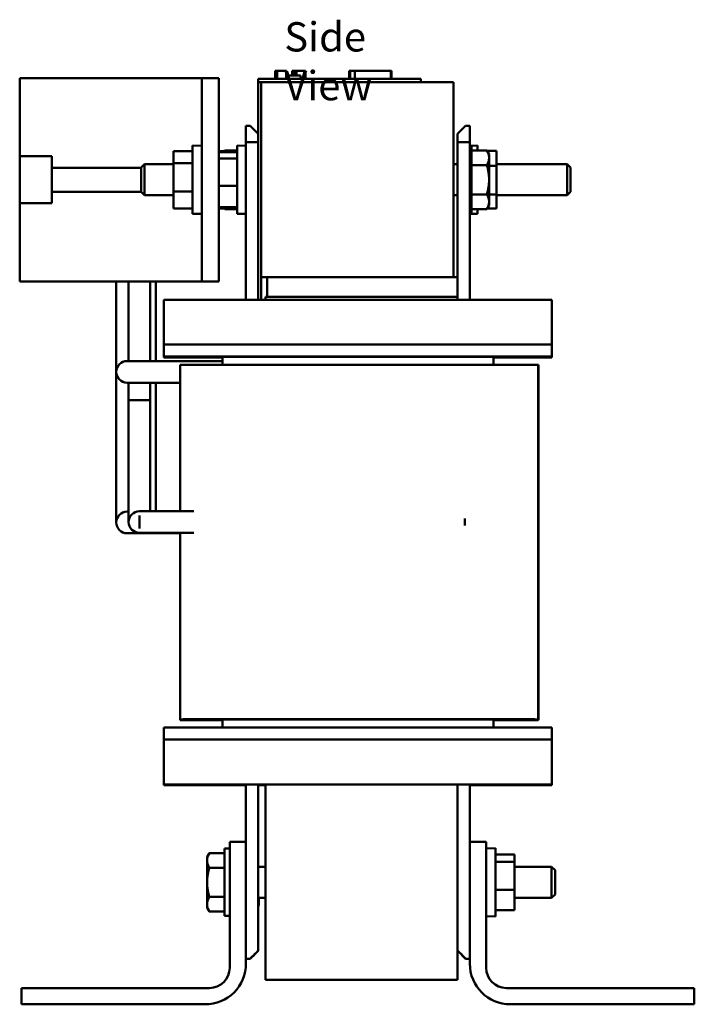
# Model space of a CAD drawing. Units: inches. Extents: x 0.05 to 2.15, y 0.01 to 1.67.
# Drawn here: x 1.08 to 1.36, y 0.63 to 1.04 of the extents above; entities that cross this region are included whole.
import ezdxf

# ---------------------------------------------------------------- set-up
doc = ezdxf.new("R2010")
doc.units = ezdxf.units.IN
doc.header["$LTSCALE"] = 0.1
doc.header["$MEASUREMENT"] = 0
doc.layers.add('Symbol (ANSI)', color=7, linetype='Continuous', lineweight=25)
doc.layers.add('Visible (ANSI)', color=7, linetype='Continuous', lineweight=50)
doc.styles.add('Note Text (ANSI)', font='tahoma.ttf')

msp = doc.modelspace()

# ---------------------------------------------------------------- linework, layer by layer
at = {"layer": 'Visible (ANSI)'}
for p, q in [((1.189288638632846, 1.015357427470784), (1.189606961515197, 1.015357427470784)), ((1.189288638632846, 1.015357427470784), (1.189288638632846, 1.012024094137451)), ((1.18960696151526, 1.015357427470784), (1.18960696151526, 1.01202409413745)), ((1.18960696151526, 1.015357427470784), (1.189678274881742, 1.015357427470784)), ((1.189678274320033, 1.015357427470784), (1.190141807551045, 1.015357427470784)), ((1.189678274320033, 1.015357427470784), (1.189678274320033, 1.01202409413745)), ((1.190141807551044, 1.015357427470784), (1.191179084711352, 1.015357427470784)), ((1.190141807551045, 1.015357427470784), (1.190141807551045, 1.01202409413745)), ((1.191179084711352, 1.015357427470784), (1.19186303933893, 1.015357427470784)), ((1.19186303933893, 1.015357427470784), (1.192663687647043, 1.015357427470784)), ((1.192663687647043, 1.015357427470784), (1.193762553138743, 1.015357427470784)), ((1.193762553138743, 1.015357427470784), (1.193762553138743, 1.01202409413745)), ((1.193762560004607, 1.015357427470784), (1.193871573953757, 1.015357427470784)), ((1.193871573953757, 1.015357427470784), (1.193871573953757, 1.013357427470784)), ((1.194851441572881, 1.013357427470784), (1.193871573953791, 1.013357427470784)), ((1.193871573953791, 1.01202409413745), (1.193871573953791, 1.013357427470784)), ((1.194851441572898, 1.013357427470784), (1.199648387377821, 1.013357427470784)), ((1.194851441572881, 1.01202409413745), (1.194851441572881, 1.013357427470784)), ((1.196256420917799, 1.015357427470784), (1.196256420917799, 1.013357427470784)), ((1.196256420917799, 1.015357427470784), (1.19666484879967, 1.015357427470784)), ((1.19666484879967, 1.015357427470784), (1.19666484879967, 1.013357427470784)), ((1.19666484879967, 1.015357427470784), (1.197022695303713, 1.015357427470784)), ((1.197022695303743, 1.015357427470784), (1.197431123185614, 1.015357427470784)), ((1.197022695303743, 1.015357427470784), (1.197022695303743, 1.013357427470784)), ((1.197431123185614, 1.015357427470784), (1.197605042635191, 1.015357427470784)), ((1.197431123185614, 1.015357427470784), (1.197431123185614, 1.013357427470784)), ((1.197605042635224, 1.015357427470784), (1.197605042635224, 1.013357427470784)), ((1.197605042635224, 1.015357427470784), (1.197676356001706, 1.015357427470784)), ((1.197676355439996, 1.015357427470784), (1.198084783321867, 1.015357427470784)), ((1.197676355439996, 1.015357427470784), (1.197676355439996, 1.013357427470784)), ((1.198084783321867, 1.015357427470784), (1.201689321453936, 1.015357427470784)), ((1.198084783321867, 1.015357427470784), (1.198084783321867, 1.013357427470784)), ((1.199648387377821, 1.01202409413745), (1.199648387377821, 1.013357427470784)), ((1.201689321453936, 1.015357427470784), (1.201689321453936, 1.01202409413745)), ((1.201689409887253, 1.015357427470784), (1.201747668294202, 1.015357427470784)), ((1.201747668294202, 1.015357427470784), (1.201747668294202, 1.01202409413745)), ((1.219621247230207, 1.01202409413745), (1.219621247230207, 1.015357427470784)), ((1.219621247230207, 1.015357427470784), (1.219972220855638, 1.015357427470784)), ((1.219972408759267, 1.015357427470784), (1.221944315806907, 1.015357427470784)), ((1.219972408759267, 1.01202409413745), (1.219972408759267, 1.015357427470784)), ((1.221944315806905, 1.015357427470784), (1.236639075175623, 1.015357427470784)), ((1.221944315806907, 1.01202409413745), (1.221944315806907, 1.015357427470784)), ((1.23663907171364, 1.015357427470784), (1.23699023670463, 1.015357427470784)), ((1.236639075175623, 1.01202409413745), (1.236639075175623, 1.015357427470784)), ((1.23699023670463, 1.01202409413745), (1.23699023670463, 1.015357427470784)), ((1.084584774906214, 1.012357427470784), (1.084584774906214, 0.9803000156023722)), ((1.15925144157288, 1.012357427470784), (1.084584774906214, 1.012357427470784)), ((1.166184774906238, 1.012357427470784), (1.159251441572904, 1.012357427470784)), ((1.159251441572904, 1.012357427470784), (1.159251441572904, 0.9290240941374509)), ((1.166184774906238, 0.9290240941374509), (1.166184774906238, 1.012357427470784)), ((1.18235144157289, 1.01202409413745), (1.188351441572892, 1.01202409413745)), ((1.18235144157289, 1.010690760804117), (1.18235144157289, 1.01202409413745)), ((1.182351441572903, 1.010690760804117), (1.182351441572903, 0.9214763053187504)), ((1.182351441572903, 1.010690760804117), (1.183584774906236, 1.010690760804117)), ((1.183584774906236, 0.9214763053187504), (1.183584774906236, 1.010690760804117)), ((1.183584774906236, 0.9306907608041175), (1.183584774906236, 1.010690760804117)), ((1.183584774906236, 1.010690760804117), (1.262351441572903, 1.010690760804117)), ((1.243018108239559, 1.01202409413745), (1.188351441572892, 1.01202409413745)), ((1.243018108239559, 1.01202409413745), (1.249018108239557, 1.01202409413745)), ((1.249018108239557, 1.010690760804117), (1.249018108239557, 1.01202409413745)), ((1.262351441572903, 1.010690760804117), (1.262351441572903, 0.9306907608041175)), ((1.179018108239564, 0.9927597777797464), (1.177318108239564, 0.9927597777797464)), ((1.177318108239564, 0.9927597777797464), (1.177318108239566, 0.9861105435423263)), ((1.182351441572899, 0.9894351606610364), (1.179018108239564, 0.9927597777797464)), ((1.267351441572899, 0.9927597777797454), (1.264018108239566, 0.9894351606610357)), ((1.264018108239566, 0.9894351606610357), (1.264018108239567, 0.9861105435423257)), ((1.269051441572899, 0.9927597777797454), (1.267351441572899, 0.9927597777797454)), ((1.269051441572901, 0.9861105435423257), (1.269051441572899, 0.9927597777797457)), ((1.177318108239566, 0.9214763053187505), (1.177318108239566, 0.9861105435423263)), ((1.177318108239566, 0.9861105435423263), (1.1823514415729, 0.9861105435423263)), ((1.264018108239567, 0.930690760804118), (1.264018108239567, 0.9861105435423257)), ((1.264018108239567, 0.9861105435423257), (1.269051441572901, 0.9861105435423257)), ((1.269051441572901, 0.9214763053187498), (1.269051441572901, 0.9861105435423257)), ((1.155384774906225, 0.9824212774369678), (1.147584774906225, 0.9824212774369678)), ((1.147584774906225, 0.9824212774369678), (1.147584774906228, 0.9775372944700172)), ((1.155384774906226, 0.956689934553062), (1.155384774906226, 0.9846915870551736)), ((1.159251441572892, 0.9846240941374512), (1.155384774906226, 0.9846915870551736)), ((1.168536024433182, 0.9824496981810527), (1.166184774906131, 0.9824496981810527)), ((1.173718108239556, 0.9819319012778072), (1.166184774906225, 0.9819319012778072)), ((1.168237074251755, 0.9819319012778072), (1.168680332106605, 0.9826996464032617)), ((1.17371810823951, 0.9826996464032617), (1.168680332106605, 0.9826996464032617)), ((1.173718108239558, 0.9566899345530618), (1.173718108239558, 0.9846915870551733)), ((1.177318108239559, 0.9846287488214318), (1.173718108239558, 0.9846915870551733)), ((1.269051441572845, 0.9846363126829006), (1.27221810823951, 0.9846915870551733)), ((1.269751441572891, 0.9844907608041177), (1.269051441572892, 0.9844907608041177)), ((1.269751441572891, 0.9844907608041177), (1.269751441572891, 0.9568907608041177)), ((1.269751441572891, 0.9826996464032619), (1.27602255103913, 0.9826996464032619)), ((1.27221810823951, 0.9846915870551733), (1.272218108239512, 0.9826996464032619)), ((1.276951441572891, 0.9810907608041176), (1.27602255103913, 0.9826996464032619)), ((1.276153008689007, 0.9824736871253557), (1.28001810823951, 0.9824736871253557)), ((1.276951441572893, 0.9796974250034759), (1.276951441572891, 0.9810907608041176)), ((1.280018108239513, 0.9763856224696452), (1.28001810823951, 0.9824736871253557)), ((1.084584774906214, 0.9610815060058634), (1.084584774906214, 0.9803000156023722)), ((1.084584774906214, 0.9803000156023722), (1.097784774906214, 0.9803000156023722)), ((1.097784774906214, 0.9803000156023722), (1.097784774906214, 0.9755897402896841)), ((1.134351441572891, 0.9756340941374512), (1.135741704040083, 0.977024094137451)), ((1.135741704040083, 0.977024094137451), (1.135741704040083, 0.9643574274707843)), ((1.147584774906226, 0.977024094137451), (1.135741704040083, 0.977024094137451)), ((1.155384774906228, 0.9775372944700172), (1.147584774906228, 0.9775372944700172)), ((1.147584774906228, 0.9775372944700172), (1.147584774906229, 0.9658067778371671)), ((1.17371810823956, 0.9793763330482622), (1.166184774906228, 0.9793763330482622)), ((1.264018108239559, 0.977024094137451), (1.262351441572891, 0.977024094137451)), ((1.276951441572894, 0.9706907608041176), (1.276951441572893, 0.9796974250034759)), ((1.28001810823951, 0.977024094137451), (1.308961179105652, 0.977024094137451)), ((1.308961179105652, 0.9643574274707841), (1.308961179105652, 0.977024094137451)), ((1.310351441572844, 0.9756340941374508), (1.308961179105652, 0.9770240941374508)), ((1.097784774906214, 0.9755897402896841), (1.13435144157288, 0.9755897402896841)), ((1.097784774906214, 0.9755897402896841), (1.097784774906214, 0.9657917813185516)), ((1.134351441572891, 0.9657474274707842), (1.134351441572891, 0.9756340941374512)), ((1.269751441572894, 0.9766952036036899), (1.276022551039133, 0.9766952036036897)), ((1.276951441572847, 0.9763856224696452), (1.280018108239513, 0.9763856224696452)), ((1.280018108239513, 0.964602696148407), (1.280018108239513, 0.9763856224696452)), ((1.310351441572844, 0.9756340941374508), (1.310351441572844, 0.9657474274707841)), ((1.276951441572893, 0.9616840966047595), (1.276951441572894, 0.9706907608041176)), ((1.13435144157288, 0.9657917813185514), (1.097784774906214, 0.9657917813185514)), ((1.097784774906214, 0.9657917813185514), (1.097784774906214, 0.9610815060058634)), ((1.134351441572891, 0.9657474274707843), (1.135741704040083, 0.9643574274707843)), ((1.155384774906229, 0.9658067778371671), (1.147584774906229, 0.9658067778371671)), ((1.147584774906229, 0.9658067778371671), (1.147584774906226, 0.9589602441712678)), ((1.173718108239561, 0.9681351925745726), (1.166184774906229, 0.9681351925745726)), ((1.269751441572894, 0.9646863180045455), (1.276022551039133, 0.9646863180045455)), ((1.276951441572846, 0.964602696148407), (1.280018108239513, 0.964602696148407)), ((1.28001810823951, 0.9589078344828795), (1.280018108239513, 0.9646026961484071)), ((1.310351441572844, 0.9657474274707841), (1.308961179105652, 0.9643574274707841)), ((1.097784774906214, 0.9610815060058634), (1.084584774906214, 0.9610815060058634)), ((1.084584774906214, 0.9610815060058634), (1.084584774906214, 0.9290240941374514)), ((1.147584774906226, 0.9643574274707843), (1.135741704040083, 0.9643574274707843)), ((1.264018108239558, 0.9643574274707843), (1.262351441572891, 0.9643574274707843)), ((1.276951441572891, 0.9602907608041176), (1.276951441572893, 0.9616840966047595)), ((1.28001810823951, 0.9643574274707841), (1.308961179105652, 0.9643574274707841)), ((1.155384774906226, 0.9589602441712676), (1.147584774906226, 0.9589602441712676)), ((1.159251441572892, 0.9567574274707844), (1.155384774906226, 0.956689934553062)), ((1.173718108239559, 0.9594496203304281), (1.166184774906227, 0.9594496203304281)), ((1.168536024433181, 0.9589318234271829), (1.166184774906131, 0.9589318234271829)), ((1.168237074251754, 0.9594496203304281), (1.168680332106605, 0.9586818752049733)), ((1.17371810823951, 0.9586818752049733), (1.168680332106605, 0.9586818752049733)), ((1.177318108239558, 0.9567527727868034), (1.173718108239558, 0.9566899345530618)), ((1.269751441572891, 0.9568907608041177), (1.269051441572892, 0.9568907608041177)), ((1.269051441572844, 0.9567452089253343), (1.27221810823951, 0.9566899345530618)), ((1.269751441572891, 0.9586818752049735), (1.27602255103913, 0.9586818752049735)), ((1.272218108239512, 0.9586818752049735), (1.27221810823951, 0.9566899345530618)), ((1.276951441572891, 0.9602907608041176), (1.27602255103913, 0.9586818752049735)), ((1.276153008689007, 0.9589078344828795), (1.28001810823951, 0.9589078344828795)), ((1.15925144157288, 0.9290240941374514), (1.084584774906214, 0.9290240941374514)), ((1.124188108239528, 0.9290240941374506), (1.124188108239528, 0.8998584761060969)), ((1.12921810823954, 0.9290240941374507), (1.12921810823954, 0.896371809439431)), ((1.138084774906207, 0.9290240941374507), (1.138084774906206, 0.896371809439431)), ((1.140394774906159, 0.9290240941374506), (1.140394774906159, 0.8963718094394307)), ((1.166184774906238, 0.9290240941374509), (1.159251441572904, 0.9290240941374509)), ((1.262351441572903, 0.9306907608041175), (1.183584774906236, 0.9306907608041175)), ((1.264018108239569, 0.9306907608041175), (1.186018108239569, 0.9306907608041175)), ((1.186018108239569, 0.9226907608041177), (1.186018108239569, 0.9306907608041175)), ((1.264018108239569, 0.9226907608041177), (1.264018108239569, 0.9306907608041175)), ((1.143651441572903, 0.9081430174501267), (1.143651441572903, 0.9214763053187507)), ((1.302718108239571, 0.9214763053187496), (1.143651441572903, 0.9214763053187507)), ((1.185251441572903, 0.922690760804248), (1.185251441572903, 0.9214763053187501)), ((1.264018108239569, 0.922690760804248), (1.185251441572903, 0.922690760804248)), ((1.186018108239569, 0.9226907608041177), (1.264018108239569, 0.9226907608041177)), ((1.264018108239569, 0.9214763053187496), (1.264018108239569, 0.922690760804248)), ((1.302718108239571, 0.9081430174501255), (1.302718108239571, 0.9214763053187496)), ((1.143651441572903, 0.9081430174501267), (1.143651441572905, 0.9031665375901972)), ((1.302718108239573, 0.903166537590196), (1.302718108239571, 0.9081430174501257)), ((1.143651441572906, 0.8981665546394632), (1.143651441572906, 0.903166537590197)), ((1.286051441572912, 0.903210061832426), (1.160318108239578, 0.9032100618324271)), ((1.302718108239574, 0.8981665546394619), (1.302718108239574, 0.9031665375901958)), ((1.124188108239528, 0.8998584761060971), (1.124188108239531, 0.8919318094394308)), ((1.136554774906209, 0.8963718094394307), (1.12862810823954, 0.8963718094394307)), ((1.167651441572876, 0.8963718094394307), (1.136554774906209, 0.8963718094394307)), ((1.1436514415729, 0.8981125845790977), (1.143651441572906, 0.8981665546394632)), ((1.1436514415729, 0.8981125845790977), (1.158921994637175, 0.8981125845790975)), ((1.143651441572896, 0.8980795061550026), (1.143651441572896, 0.8981125845790977)), ((1.143651441572883, 0.8979672136100489), (1.143651441572896, 0.8980795061550026)), ((1.158921994637171, 0.8980795061550026), (1.143651441572896, 0.8980795061550026)), ((1.143651441572883, 0.8979672136100489), (1.149984774906217, 0.8979672136100486)), ((1.14365144157288, 0.8979341351859538), (1.14365144157288, 0.8979672136100489)), ((1.143651441572873, 0.8978801651255883), (1.14365144157288, 0.8979341351859538)), ((1.149984774906213, 0.8979341351859538), (1.14365144157288, 0.8979341351859538)), ((1.158921994637171, 0.8981125845790977), (1.158921994637171, 0.8980795061550026)), ((1.160318108239578, 0.8982100788816932), (1.286051441572912, 0.8982100788816921)), ((1.167651441572869, 0.8978366408833579), (1.160318108239535, 0.8978366408833581)), ((1.167651441572903, 0.8981364358638398), (1.167651441572903, 0.8948689225509358)), ((1.276184774906238, 0.8981430515486577), (1.170184774906237, 0.8981430515486586)), ((1.27871810823957, 0.8948689225509348), (1.27871810823957, 0.8981364358638387)), ((1.28605144157287, 0.897836640883357), (1.278718108239536, 0.897836640883357)), ((1.302718108239574, 0.8981665546394619), (1.302718108239542, 0.8978801651255873)), ((1.150289700720029, 0.8948253983087056), (1.150289700720029, 0.8348245158480947)), ((1.1669563673867, 0.8948689225509358), (1.280380003691631, 0.8948689225509348)), ((1.297046670358293, 0.7494925605407033), (1.297046670358292, 0.8948253983087044)), ((1.297046670358291, 0.8948097295815015), (1.297251441572905, 0.8948097295815015)), ((1.297251441572905, 0.7494768918135005), (1.297251441572905, 0.8948097295815015)), ((1.124188108239516, 0.8919318094394304), (1.124188108239516, 0.8381437311594616)), ((1.12862810823954, 0.8874918094394306), (1.136554774906209, 0.8874918094394306)), ((1.12921810823954, 0.887491809439431), (1.12921810823954, 0.8803845158480949)), ((1.15028970072, 0.8874918094394306), (1.136554774906209, 0.8874918094394306)), ((1.138084774906206, 0.887491809439431), (1.138084774906206, 0.8803845158480946)), ((1.140401441572826, 0.8874918094394306), (1.140401441572826, 0.8381437311594607)), ((1.138091441572873, 0.8803845158480949), (1.129211441572873, 0.8803845158480949)), ((1.129211441572872, 0.8383111825147617), (1.129211441572873, 0.880384515848095)), ((1.138091441572872, 0.8383111825147617), (1.138091441572873, 0.8803845158480949)), ((1.124188108239516, 0.8381437311594616), (1.124188108239519, 0.8302170644927949)), ((1.129211441572872, 0.8383111825147617), (1.129211441572875, 0.830384515848095)), ((1.138091441572873, 0.8348245158480947), (1.138091441572872, 0.8383111825147617)), ((1.140401441572826, 0.8348245158480979), (1.140401441572826, 0.8381437311594607)), ((1.12921144157286, 0.834657064492795), (1.128628108239528, 0.834657064492795)), ((1.141578108239575, 0.8348245158480947), (1.133651441572906, 0.8348245158480947)), ((1.133651441572909, 0.8330203116110007), (1.133651441572909, 0.8277487200851892)), ((1.141578108239575, 0.8348245158480947), (1.155924203728139, 0.8348245158480947)), ((1.266984774906243, 0.8289138279523905), (1.266984774906243, 0.8318770642187747)), ((1.128628108239528, 0.8257770644927951), (1.136554774906197, 0.8257770644927951)), ((1.133651441572906, 0.8259445158480948), (1.141578108239575, 0.8259445158480948)), ((1.150289700719986, 0.8257770644927951), (1.136554774906197, 0.8257770644927951)), ((1.141578108239575, 0.8259445158480948), (1.155897999310284, 0.8259445158480948)), ((1.150289700720029, 0.8259445158480946), (1.150289700720029, 0.7494925605407045)), ((1.150289700720027, 0.7494768918135016), (1.150289700720029, 0.7494925605407045)), ((1.150289700720027, 0.7494768918135016), (1.15031810823957, 0.7494768918135016)), ((1.15028970072, 0.7492375084812357), (1.15028970072, 0.7494768918135016)), ((1.15028970072, 0.7492375084812357), (1.150289700719998, 0.7492218397540328)), ((1.150318108239543, 0.7492375084812354), (1.15028970072, 0.7492375084812357)), ((1.15031810823957, 0.7494768918135016), (1.150318108239543, 0.7492375084812354)), ((1.280380003691631, 0.7495360847829337), (1.1669563673867, 0.7495360847829347)), ((1.16695636738666, 0.7491783155118024), (1.16765144157287, 0.7491783155118023)), ((1.167651441572904, 0.7494768918135014), (1.170184774906237, 0.7494768918135014)), ((1.167651441572904, 0.7494768918135014), (1.167651441572903, 0.7494702761286824)), ((1.167651441572903, 0.7494702761286824), (1.167651441572903, 0.7462105971793799)), ((1.276184774906238, 0.7494768918135005), (1.170184774906237, 0.7494768918135014)), ((1.276184774906238, 0.7494768918135005), (1.278718108239571, 0.7494768918135005)), ((1.278718108239571, 0.7494702761286816), (1.278718108239571, 0.7494768918135005)), ((1.278718108239571, 0.7462105971793792), (1.278718108239571, 0.7494702761286816)), ((1.278718108239537, 0.7491783155118014), (1.28038000369159, 0.7491783155118014)), ((1.297046670358291, 0.7494768918135005), (1.297046670358293, 0.7494925605407033)), ((1.297046670358291, 0.7494768918135005), (1.297251441572905, 0.7494768918135005)), ((1.297046670358264, 0.7492375084812343), (1.297251441572878, 0.7492375084812343)), ((1.297046670358264, 0.7492375084812343), (1.297046670358262, 0.7492218397540316)), ((1.297251441572878, 0.7492375084812343), (1.297251441572905, 0.7494768918135005)), ((1.143651441572906, 0.741167089986416), (1.143651441572906, 0.7461670729371499)), ((1.286051441572912, 0.746210597179379), (1.160318108239578, 0.7462105971793802)), ((1.302718108239574, 0.7411670899864147), (1.302718108239574, 0.7461670729371487)), ((1.143651441572905, 0.7411566441682808), (1.143651441572906, 0.741167089986416)), ((1.143651441572905, 0.7411566441682808), (1.143651441572903, 0.7361436039448775)), ((1.160318108239578, 0.741210614228646), (1.286051441572912, 0.7412106142286451)), ((1.302718108239574, 0.7411670899864147), (1.302718108239573, 0.7411566441682794)), ((1.302718108239572, 0.7361436039448764), (1.302718108239573, 0.7411566441682794)), ((1.143651441572903, 0.7361436039448778), (1.143651441572903, 0.7228103160762537)), ((1.302718108239572, 0.7361436039448764), (1.302718108239572, 0.7228103160762523)), ((1.143651441572902, 0.7227972588035846), (1.143651441572903, 0.7228103160762537)), ((1.143651441572903, 0.7228103160762537), (1.302718108239572, 0.7228103160762523)), ((1.14365144157289, 0.7227972588035847), (1.14365144157289, 0.7226971530464552)), ((1.172318108239569, 0.7227972588035844), (1.143651441572902, 0.7227972588035846)), ((1.14365144157289, 0.7226971530464552), (1.172318108239557, 0.722697153046455)), ((1.143651441572889, 0.7226840957737862), (1.14365144157289, 0.7226971530464552)), ((1.143651441572878, 0.7226840957737862), (1.143651441572878, 0.7225839900166565)), ((1.172318108239556, 0.7226840957737859), (1.143651441572889, 0.722684095773786)), ((1.143651441572876, 0.7225709327439876), (1.143651441572878, 0.7225839900166565)), ((1.143651441572878, 0.7225839900166565), (1.172318108239545, 0.7225839900166564)), ((1.177318108239543, 0.7225709327439873), (1.143651441572876, 0.7225709327439876)), ((1.177318108239567, 0.7227781081370032), (1.177318108239567, 0.7227842015309154)), ((1.177318108239567, 0.7227781081370032), (1.177318108239567, 0.6993574274706545)), ((1.177318108239567, 0.7227781081370032), (1.1823514415729, 0.722778108137003)), ((1.1823514415729, 0.722778108137003), (1.182351441572902, 0.7227972588035843)), ((1.182351441572902, 0.7227972588035843), (1.26401810823957, 0.7227972588035838)), ((1.1823514415729, 0.722778108137003), (1.1823514415729, 0.6681116278756449)), ((1.185251441572879, 0.7225839900166564), (1.182351441572878, 0.7225839900166564)), ((1.185251441572877, 0.7225709327439872), (1.182351441572877, 0.7225709327439872)), ((1.185251441572903, 0.7227972588035846), (1.185251441572903, 0.6426907608042479)), ((1.26401810823957, 0.7227972588035838), (1.264018108239569, 0.7227953557363821)), ((1.264018108239569, 0.6426907608042479), (1.264018108239569, 0.7227953557363822)), ((1.264018108239567, 0.7227781081370024), (1.269051441572901, 0.7227781081370023)), ((1.269051441572901, 0.7227842015309145), (1.269051441572901, 0.7227781081370023)), ((1.269051441572901, 0.7227781081370023), (1.269051441572901, 0.6993574274706547)), ((1.302718108239544, 0.7225709327439864), (1.269051441572877, 0.7225709327439866)), ((1.30271810823957, 0.7227972588035835), (1.274051441572903, 0.7227972588035837)), ((1.274051441572892, 0.7226971530464541), (1.302718108239559, 0.7226971530464539)), ((1.302718108239557, 0.7226840957737848), (1.27405144157289, 0.722684095773785)), ((1.274051441572879, 0.7225839900166556), (1.302718108239546, 0.7225839900166554)), ((1.302718108239572, 0.7228103160762523), (1.30271810823957, 0.7227972588035835)), ((1.302718108239559, 0.7227972588035835), (1.302718108239559, 0.7226971530464539)), ((1.302718108239559, 0.7226971530464539), (1.302718108239557, 0.7226840957737848)), ((1.302718108239546, 0.722684095773785), (1.302718108239546, 0.7225839900166554)), ((1.302718108239546, 0.7225839900166554), (1.302718108239544, 0.7225709327439864)), ((1.170651441572903, 0.6476907608039884), (1.170651441572903, 0.6993574274706548)), ((1.170651441572903, 0.6993574274706548), (1.177318108239569, 0.6993574274706548)), ((1.177318108239569, 0.6993574274706548), (1.177318108239569, 0.6493574274706548)), ((1.269051441572903, 0.6993574274706549), (1.27571810823957, 0.6993574274706549)), ((1.269051441572903, 0.649357427470655), (1.269051441572903, 0.6993574274706549)), ((1.27571810823957, 0.6993574274706549), (1.27571810823957, 0.6476907608039884)), ((1.161384774906224, 0.6930907608039883), (1.162313665439985, 0.6946996464031323)), ((1.168584774906224, 0.6946996464031323), (1.162313665439985, 0.6946996464031323)), ((1.168584774906224, 0.6688907608039882), (1.168584774906224, 0.6964907608039882)), ((1.168584774906224, 0.6964907608039882), (1.170651441572891, 0.6964907608039882)), ((1.275718108239558, 0.6966240941373217), (1.279584774906224, 0.6966915870550441)), ((1.279584774906224, 0.6966915870550441), (1.279584774906224, 0.6686899345529326)), ((1.161384774906224, 0.6930907608039883), (1.161384774906226, 0.6916974250033463)), ((1.161384774906226, 0.6916974250033463), (1.161384774906227, 0.6826907608039882)), ((1.279584774906223, 0.6940743058355254), (1.287384774906223, 0.6940743058355254)), ((1.279584774906227, 0.6910240941373216), (1.287384774906227, 0.6910240941373216)), ((1.287384774906227, 0.6910240941373216), (1.287384774906223, 0.6940743058355254)), ((1.287384774906228, 0.6796405491057848), (1.287384774906227, 0.6910240941373216)), ((1.168584774906227, 0.6886952036035602), (1.162313665439989, 0.6886952036035602)), ((1.18235144157289, 0.6890240941373217), (1.185251441572891, 0.6890240941373217)), ((1.287384774906224, 0.6890240941373217), (1.302594512439033, 0.6890240941373217)), ((1.302594512439033, 0.676357427470655), (1.302594512439033, 0.6890240941373217)), ((1.303984774906224, 0.6876340941373216), (1.302594512439033, 0.6890240941373217)), ((1.303984774906224, 0.6876340941373217), (1.303984774906224, 0.6777474274706549)), ((1.161384774906227, 0.6826907608039882), (1.161384774906226, 0.67368409660463)), ((1.279584774906228, 0.6796405491057848), (1.287384774906228, 0.6796405491057848)), ((1.287384774906225, 0.6713072157724513), (1.287384774906228, 0.6796405491057848)), ((1.168584774906227, 0.676686318004416), (1.162313665439989, 0.676686318004416)), ((1.18235144157289, 0.6763574274706549), (1.185251441572891, 0.6763574274706549)), ((1.182651441572866, 0.6748254548232329), (1.182651441572866, 0.6745560667847432)), ((1.287384774906224, 0.676357427470655), (1.302594512439033, 0.676357427470655)), ((1.303984774906224, 0.6777474274706549), (1.302594512439033, 0.676357427470655)), ((1.161384774906226, 0.67368409660463), (1.161384774906224, 0.6722907608039882)), ((1.161384774906224, 0.6722907608039882), (1.162313665439985, 0.670681875204844)), ((1.168584774906224, 0.670681875204844), (1.162313665439985, 0.670681875204844)), ((1.279584774906225, 0.6713072157724513), (1.287384774906225, 0.6713072157724513)), ((1.168584774906224, 0.6688907608039882), (1.170651441572891, 0.6688907608039882)), ((1.1823514415729, 0.6681116278756447), (1.182351441572898, 0.6547609303101286)), ((1.275718108239558, 0.6687574274706549), (1.279584774906224, 0.6686899345529326)), ((1.182351441572882, 0.6546207822501474), (1.182351441572898, 0.6547609303101288)), ((1.179018165070438, 0.6513135179974429), (1.177318108239552, 0.6513135179974429)), ((1.179018108239562, 0.6514014937976347), (1.179018108239552, 0.6513135748283297)), ((1.269051441572886, 0.6513135179974423), (1.267351384741999, 0.6513135179974423)), ((1.267351441572886, 0.651313574828329), (1.267351441572896, 0.651401493797634)), ((1.264018108239569, 0.6426907608042479), (1.185251441572903, 0.6426907608042479)), ((1.085318108239569, 0.6326907608039882), (1.085318108239569, 0.6393574274706548)), ((1.085318108239569, 0.6393574274706548), (1.162318108239569, 0.6393574274706548)), ((1.284051441572903, 0.639357427470655), (1.361051441572903, 0.639357427470655)), ((1.361051441572903, 0.639357427470655), (1.361051441572903, 0.6326907608039885)), ((1.160651441572903, 0.6326907608039882), (1.085318108239569, 0.6326907608039882)), ((1.361051441572903, 0.6326907608039885), (1.285718108239569, 0.6326907608039885))]:
    msp.add_line(p, q, dxfattribs=at)
for centre, radius, start, end in [((1.12862810823954, 0.8919318094394308), 0.00444, 90, 270), ((1.128628108239528, 0.8302170644927951), 0.00444, 90, 270), ((1.133651441572906, 0.8303845158480948), 0.00444, 90, 270), ((1.1759847749062, 0.6745560667847432), 0.0066666666666667, 342.746146882603, 0), ((1.1759847749062, 0.6748254548232331), 0.0066666666666667, 0, 13.28505565916461), ((1.160651441572903, 0.6493574274706548), 0.0166666666666666, 269.9999999999995, 0), ((1.162318108239569, 0.6476907608039881), 0.0083333333333333, 270, 0), ((1.285718108239569, 0.649357427470655), 0.0166666666666666, 180, 270), ((1.284051441572903, 0.6476907608039884), 0.0083333333333333, 180, 270)]:
    msp.add_arc(centre, radius, start, end, dxfattribs=at)
for centre, major_axis, ratio, start_param, end_param in [((1.160318108239573, 0.903166537590197), (-0.0166666666666668, 1e-16), 0.002611454533812, 4.712388980384101, 6.283185350810782), ((1.286051441572907, 0.903166537590196), (0.0166666666666668, -1e-16), 0.002611454533812, 8.68518205e-08, 1.570796370220695), ((1.160318108239573, 0.898166554639463), (-0.0166666666666668, 1e-16), 0.002611454533812, 4.712389023874587, 6.283185394159771), ((1.16031810823954, 0.8978801651255883), (-0.0166666666666669, 1e-16), 0.002611454533812, 0, 1.570796326794309), ((1.149984774906215, 0.8979506743980014), (0.0063333333333334, -1e-16), 0.002611454533812, 4.712388980384071, 7.853981633973864), ((1.157903384771702, 0.8980960453670501), (0.0064147234678625, 0), 0.002611454533812, 4.871856477553231, 7.694514136805373), ((1.170184774906236, 0.8981364358638398), (-0.0025333333333333, 0), 0.002611454533812, 4.712389023307725, 6.283185393021714), ((1.276184774906237, 0.8981364358638387), (0.0025333333333333, 0), 0.002611454533812, 0, 1.570796326794233), ((1.286051441572907, 0.8981665546394619), (0.0166666666666669, -1e-16), 0.002611454533812, 0, 1.570796326794292), ((1.286051441572875, 0.8978801651255873), (0.0166666666666668, -1e-16), 0.002611454533812, 4.712389023605382, 6.283185393620636), ((1.166956367386695, 0.8948253983087056), (-0.0166666666666668, 1e-16), 0.002611454533812, 4.712388980384101, 6.283185350503135), ((1.280380003691625, 0.8948253983087044), (0.0166666666666668, -1e-16), 0.002611454533812, 8.71855712e-08, 1.570796370387331), ((1.166956367386695, 0.7494925605407043), (-0.0166666666666668, 1e-16), 0.002611454533812, 4.712389023848949, 6.283185394108426), ((1.166956367386665, 0.7492218397540324), (-0.0166666666666668, 1e-16), 0.002611454533812, 0, 1.570796326794309), ((1.280380003691626, 0.7494925605407035), (0.0166666666666668, -1e-16), 0.002611454533812, 0, 1.570796326794292), ((1.280380003691595, 0.7492218397540317), (0.0166666666666668, -1e-16), 0.002611454533812, 4.712389023810487, 6.283185394031407), ((1.160318108239573, 0.7461670729371499), (-0.0166666666666668, 1e-16), 0.002611454533812, 4.712388980384101, 6.283185350810782), ((1.286051441572907, 0.7461670729371488), (0.0166666666666669, -1e-16), 0.002611454533812, 8.66464354e-08, 1.570796370118141), ((1.160318108239573, 0.7411670899864158), (-0.0166666666666668, 1e-16), 0.002611454533812, 4.712389023784858, 6.28318539398006), ((1.286051441572907, 0.7411670899864148), (0.0166666666666669, -1e-16), 0.002611454533812, 0, 1.570796326794292), ((1.172318108239567, 0.7227842015309154), (0.0050000000000001, 0), 0.002611454533812, 8.65137969e-08, 1.57079637005299), ((1.172318108239559, 0.7227102103191241), (0.0050000000000001, 0), 0.002611454533812, 4.712388980384073, 6.283185350608897), ((1.172318108239554, 0.7226710385011169), (0.0050000000000001, 0), 0.002611454533812, 8.68561053e-08, 1.570796370223912), ((1.172318108239546, 0.7225970472893256), (0.0050000000000001, 0), 0.002611454533812, 4.712388980384073, 6.283185350608897), ((1.274051441572902, 0.7227842015309145), (-0.0050000000000001, 0), 0.002611454533812, 4.71238898038413, 6.283185350437983), ((1.274051441572893, 0.7227102103191232), (-0.005, 0), 0.002611454533812, 8.75407221e-08, 1.570796370565783), ((1.274051441572889, 0.722671038501116), (-0.0050000000000001, 0), 0.002611454533812, 4.71238898038413, 6.283185350608897), ((1.27405144157288, 0.7225970472893248), (-0.005, 0), 0.002611454533812, 8.75407221e-08, 1.570796370565783), ((1.195684774906229, 0.6680681036334145), (-0.0166666524589392, -0.0166666524589389), 0.0013057294929306, 5.638378469618757, 6.2818795784017), ((1.195684774906219, 0.6679801846641094), (-0.0166666524589392, -0.0166666524589389), 0.0013057294929306, 6.281879578401699, 6.925380687202458), ((1.250684774906229, 0.668068103633414), (0.0166666524589392, -0.0166666524589391), 0.0013057294932273, 0.0013057286654607, 0.6448068374734329), ((1.250684774906219, 0.667980184664109), (0.0166666524589392, -0.0166666524589391), 0.0013057294932273, 5.640989927137673, 6.284491035923089)]:
    msp.add_ellipse(centre, major_axis=major_axis, ratio=ratio, start_param=start_param, end_param=end_param, dxfattribs=at)
for points, weights in [([(1.168680332106605, 0.9826996464032617), (1.168452153939504, 0.9823044302246653), (1.168282326790599, 0.9819319012778072)], [1, 1.009063940501609, 1.013798788993766]), ([(1.276951441572893, 0.9796974250034759), (1.276951441572892, 0.9810907608041178), (1.27602255103913, 0.9826996464032619)], [1, 1.037954849302029, 1]), ([(1.276022551039133, 0.9766952036036899), (1.276951441572893, 0.978304089202834), (1.276951441572893, 0.9796974250034759)], [1, 1.037954849302038, 1]), ([(1.276951441572894, 0.9706907608041176), (1.276951441572894, 0.9734774324054013), (1.276022551039133, 0.9766952036036897)], [1, 1.037954849302035, 1]), ([(1.276022551039133, 0.9646863180045457), (1.276951441572894, 0.9679040892028339), (1.276951441572894, 0.9706907608041176)], [1, 1.037954849302034, 1]), ([(1.276951441572893, 0.9616840966047595), (1.276951441572893, 0.9630774324054014), (1.276022551039133, 0.9646863180045455)], [1, 1.037954849302052, 1]), ([(1.27602255103913, 0.9586818752049735), (1.276951441572892, 0.9602907608041176), (1.276951441572893, 0.9616840966047595)], [1, 1.037954849302044, 1]), ([(1.168282326790599, 0.9594496203304284), (1.168452153939504, 0.9590770913835699), (1.168680332106605, 0.9586818752049733)], [1.013798788993764, 1.009063940501609, 1]), ([(1.162313665439985, 0.6946996464031323), (1.161384774906225, 0.6930907608039883), (1.161384774906226, 0.6916974250033463)], [1, 1.037954849302038, 1]), ([(1.161384774906226, 0.6916974250033463), (1.161384774906226, 0.6903040892027045), (1.162313665439989, 0.6886952036035603)], [1, 1.037954849302023, 1]), ([(1.162313665439989, 0.6886952036035602), (1.161384774906227, 0.6854774324052718), (1.161384774906227, 0.6826907608039882)], [1, 1.037954849302034, 1]), ([(1.161384774906227, 0.6826907608039882), (1.161384774906227, 0.6799040892027043), (1.162313665439989, 0.676686318004416)], [1, 1.037954849302034, 1]), ([(1.162313665439989, 0.676686318004416), (1.161384774906226, 0.6750774324052718), (1.161384774906226, 0.67368409660463)], [1, 1.037954849302045, 1]), ([(1.161384774906226, 0.67368409660463), (1.161384774906225, 0.6722907608039882), (1.162313665439985, 0.670681875204844)], [1, 1.037954849302042, 1])]:
    msp.add_rational_spline(points, weights, degree=2, dxfattribs=at)

# ---------------------------------------------------------------- texts
at = {"layer": 'Symbol (ANSI)', "insert": (1.193021643808496, 1.03525398423909), "char_height": 0.0120000001483076, "width": 0.0704732560735989, "attachment_point": 1, "style": 'Note Text (ANSI)'}
msp.add_mtext('{\\fTahoma|b0|i0;Side View}', dxfattribs=at)

doc.saveas('drawing.dxf')
